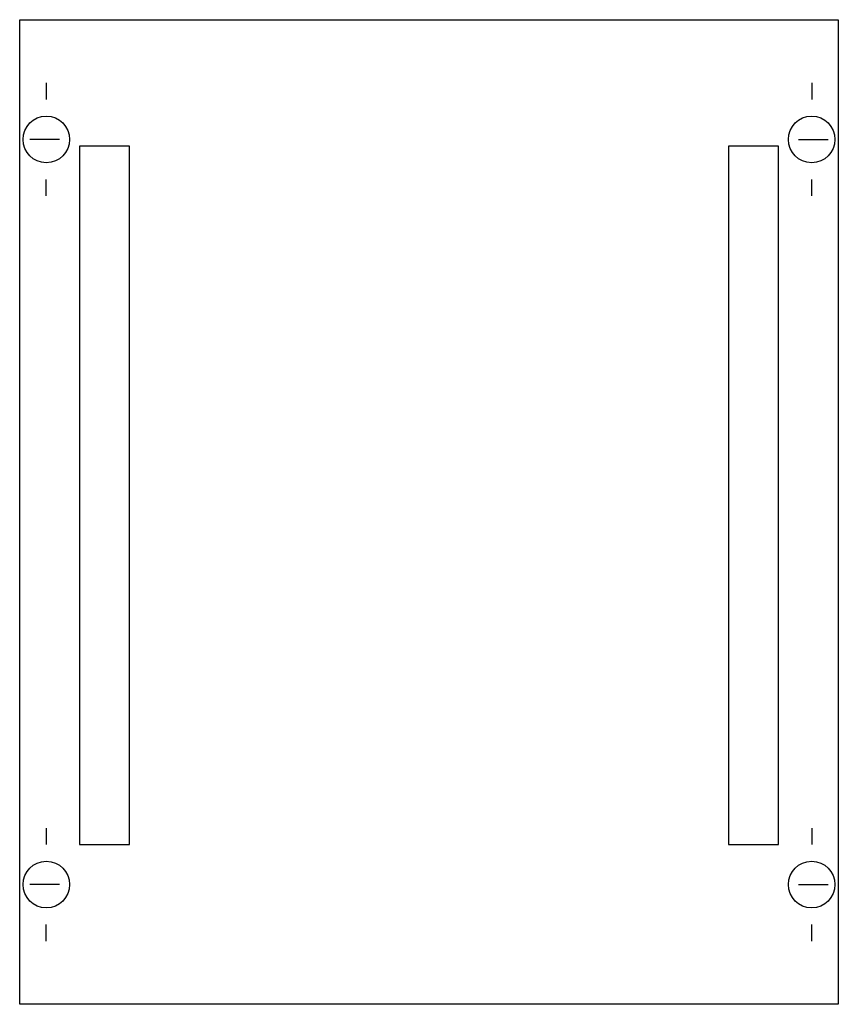
# Model space of a CAD drawing. Extents: x 0.2 to 24.8, y 0.2 to 29.8.
import ezdxf

# ---------------------------------------------------------------- set-up
doc = ezdxf.new("R2010")
doc.units = 0
doc.header["$MEASUREMENT"] = 0
doc.linetypes.add('L000000020000FFFFFF', pattern=[0])
doc.linetypes.add('L014100020032000000', pattern=[0.5, 0.3, -0.2])
doc.layers.get('0').update_dxf_attribs({"linetype": 'CONTINUOUS'})
for name, color, linetype in [('1', 7, 'CONTINUOUS'), ('29', 7, 'CONTINUOUS'), ('30', 7, 'CONTINUOUS'), ('31', 7, 'CONTINUOUS')]:
    doc.layers.add(name, color=color, linetype=linetype)

# ---------------------------------------------------------------- blocks, each defined once
blk = doc.blocks.new('MBS124')
at = {"layer": '1', "color": 7, "linetype": 'CONTINUOUS'}
for p, q in [((1, 27.9), (1, 27.4)), ((24, 27.9), (24, 27.4)), ((1.4, 26.2), (0.5, 26.2)), ((23.6, 26.2), (24.5, 26.2)), ((1, 24.5), (1, 25)), ((24, 24.5), (24, 25)), ((1, 5.5), (1, 5)), ((24, 5.5), (24, 5)), ((1.4, 3.8), (0.5, 3.8)), ((23.6, 3.8), (24.5, 3.8)), ((1, 2.1), (1, 2.6)), ((24, 2.1), (24, 2.6))]:
    blk.add_line(p, q, dxfattribs=at)
blk.add_lwpolyline([(24.8, 29.8), (24.8, 0.2), (0.2, 0.2), (0.2, 29.8)], close=True, dxfattribs=at)
for centre in [(1, 26.2), (24, 26.2), (1, 3.8), (24, 3.8)]:
    blk.add_circle(centre, 0.7, dxfattribs=at)
at = {"layer": '29', "color": 7, "linetype": 'CONTINUOUS'}
blk.add_lwpolyline([(24.8, 29.8), (24.8, 0.2), (0.2, 0.2), (0.2, 29.8)], close=True, dxfattribs=at)
at = {"layer": '30', "color": 7, "linetype": 'CONTINUOUS'}
for points in [[(3.5, 5), (3.5, 26), (2, 26), (2, 5)], [(23, 5), (23, 26), (21.5, 26), (21.5, 5)]]:
    blk.add_lwpolyline(points, close=True, dxfattribs=at)
at = {"layer": '31', "color": 7, "linetype": 'CONTINUOUS'}
for p, q in [((3.5, 26), (2, 26)), ((23, 26), (21.5, 26)), ((2, 5), (3.5, 5)), ((21.5, 5), (23, 5))]:
    blk.add_line(p, q, dxfattribs=at)
at = {"layer": '31', "color": 7, "linetype": 'L014100020032000000'}
for p, q in [((2, 26), (2, 5)), ((3.5, 5), (3.5, 26)), ((21.5, 26), (21.5, 5)), ((23, 5), (23, 26))]:
    blk.add_line(p, q, dxfattribs=at)
at = {"layer": '31', "color": 255, "linetype": 'L000000020000FFFFFF'}
for points in [[(3.5, 5), (3.5, 26), (2, 26), (2, 5)], [(23, 5), (23, 26), (21.5, 26), (21.5, 5)]]:
    blk.add_lwpolyline(points, close=True, dxfattribs=at)

msp = doc.modelspace()

# ---------------------------------------------------------------- block references
msp.add_blockref('MBS124', (0, 0))

doc.saveas('drawing.dxf')
